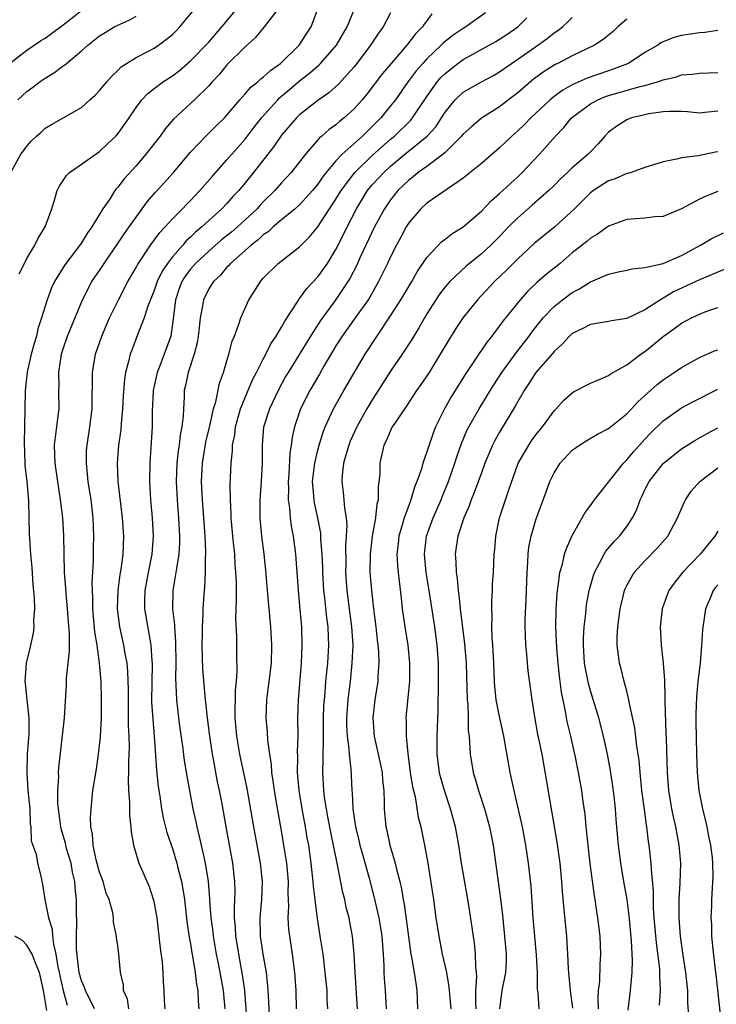
# Model space of a CAD drawing. Units: inches. Extents: x 2508000 to 2509427, y 1485009 to 1488000.
# Drawn here: x 2508234 to 2508311, y 1485965 to 1486074 of the extents above; entities that cross this region are included whole.
import ezdxf

# ---------------------------------------------------------------- set-up
doc = ezdxf.new("R2010")
doc.units = ezdxf.units.IN
doc.header["$MEASUREMENT"] = 0
doc.layers.add('LD25081485_2ft', color=226, linetype='Continuous')

msp = doc.modelspace()

# ---------------------------------------------------------------- linework, layer by layer
at = {"layer": 'LD25081485_2ft'}
for points, elevation in [([(2508233.04, 1486068.96), (2508235, 1486070.46), (2508236.51, 1486071.49), (2508237, 1486071.78), (2508237.72, 1486072.28), (2508239, 1486073.23), (2508241, 1486074.81)], 8816), ([(2508233.23, 1486057), (2508234.33, 1486059), (2508234.63, 1486059.37), (2508235, 1486059.9), (2508235.51, 1486060.49), (2508236.05, 1486061), (2508236.56, 1486061.44), (2508237, 1486061.87), (2508237.71, 1486062.29), (2508241, 1486064.16), (2508241.92, 1486065), (2508242.5, 1486065.5), (2508243, 1486066), (2508243.81, 1486067), (2508244.36, 1486067.64), (2508245, 1486068.22), (2508245.38, 1486068.62), (2508245.96, 1486069), (2508247, 1486069.64), (2508248.31, 1486070.31), (2508249, 1486070.68), (2508249.48, 1486071), (2508250.35, 1486071.65), (2508251, 1486072.19), (2508251.41, 1486072.59), (2508251.82, 1486073), (2508253.49, 1486075)], 8820), ([(2508234.16, 1486045.84), (2508234.73, 1486047), (2508235, 1486047.52), (2508235.87, 1486049), (2508236.24, 1486049.76), (2508237.01, 1486051), (2508237.75, 1486053), (2508238.08, 1486054.08), (2508238.33, 1486055), (2508238.54, 1486055.46), (2508239.34, 1486056.66), (2508239.69, 1486057), (2508241, 1486057.9), (2508243, 1486059.32), (2508243.87, 1486060.13), (2508244.78, 1486061), (2508245, 1486061.25), (2508245.73, 1486062.27), (2508246.25, 1486063), (2508247, 1486064.13), (2508247.65, 1486065), (2508248.3, 1486065.7), (2508249, 1486066.25), (2508250.01, 1486067), (2508251, 1486067.62), (2508251.78, 1486068.22), (2508253, 1486069.27), (2508255, 1486071.34), (2508256.46, 1486073), (2508256.69, 1486073.31), (2508258.1, 1486075)], 8822), ([(2508262.64, 1486075), (2508261.34, 1486073.34), (2508261.09, 1486073), (2508260.16, 1486071.84), (2508259, 1486070.83), (2508257, 1486068.82), (2508256.18, 1486067.82), (2508255.4, 1486067), (2508255, 1486066.54), (2508253.45, 1486065), (2508251.14, 1486062.86), (2508250.21, 1486061.79), (2508249.66, 1486061), (2508248.09, 1486059), (2508247, 1486057.74), (2508245.7, 1486056.3), (2508245, 1486055.37), (2508244.82, 1486055.18), (2508244.68, 1486055), (2508244.14, 1486054.14), (2508243.36, 1486053), (2508242.15, 1486051), (2508241.66, 1486050.34), (2508241, 1486049.25), (2508240.83, 1486049), (2508239.16, 1486046.84), (2508238.03, 1486045), (2508237.71, 1486044.29), (2508237.23, 1486043), (2508237, 1486042.29), (2508236.62, 1486041), (2508236.21, 1486039.79), (2508236.04, 1486039), (2508235.8, 1486038.2), (2508235.48, 1486037), (2508235.04, 1486035.04), (2508234.8, 1486033), (2508234.74, 1486029), (2508234.68, 1486027.32), (2508234.76, 1486025), (2508234.77, 1486024.77), (2508234.98, 1486023), (2508235.16, 1486020.84), (2508235.19, 1486019), (2508235.24, 1486017.24), (2508235.4, 1486015), (2508235.54, 1486013.54), (2508235.66, 1486011.66), (2508235.8, 1486010.2), (2508235.83, 1486009), (2508235.73, 1486007.73), (2508235.75, 1486007), (2508235.67, 1486006.33), (2508235.32, 1486004.68), (2508234.92, 1486003), (2508234.76, 1486001), (2508234.81, 1486000.81), (2508234.97, 1485999), (2508235.19, 1485997), (2508235.19, 1485995.19), (2508235.03, 1485993), (2508234.98, 1485990.98), (2508235.11, 1485989), (2508235.3, 1485987), (2508235.35, 1485985.35), (2508235.41, 1485985), (2508235.48, 1485983.48), (2508236, 1485982), (2508236.17, 1485981), (2508236.57, 1485979.43), (2508236.63, 1485979), (2508236.7, 1485978.7), (2508236.98, 1485977), (2508237.37, 1485975), (2508237.76, 1485973.76), (2508237.81, 1485973), (2508237.91, 1485972.09), (2508238.19, 1485971), (2508238.4, 1485969.6), (2508238.54, 1485969), (2508238.61, 1485968.61), (2508238.97, 1485967), (2508239.41, 1485965.41)], 8824), ([(2508242.42, 1485965), (2508241.43, 1485967), (2508241.32, 1485967.32), (2508241, 1485968.07), (2508240.75, 1485969), (2508240.71, 1485969.29), (2508240.45, 1485971.55), (2508240.44, 1485973), (2508240.5, 1485974.5), (2508240.44, 1485975.56), (2508240.46, 1485977), (2508240.31, 1485978.31), (2508240.27, 1485979), (2508240.03, 1485980.03), (2508239.85, 1485981), (2508239.37, 1485982.63), (2508239.27, 1485983), (2508239.23, 1485983.23), (2508238.78, 1485984.78), (2508238.73, 1485985), (2508238.46, 1485987), (2508238.41, 1485987.59), (2508238.4, 1485989), (2508238.5, 1485990.5), (2508238.48, 1485991), (2508238.51, 1485991.49), (2508239.15, 1485997), (2508239.36, 1486000.64), (2508239.37, 1486001.37), (2508239.68, 1486004.32), (2508239.67, 1486005), (2508239.68, 1486006.33), (2508239.57, 1486007.57), (2508239.47, 1486009), (2508239.31, 1486010.69), (2508239.28, 1486011.28), (2508239.14, 1486013), (2508239.08, 1486015), (2508239.06, 1486017.06), (2508238.94, 1486019), (2508238.7, 1486021), (2508238.39, 1486023), (2508238.11, 1486025), (2508238.07, 1486025.93), (2508238.05, 1486027), (2508238.14, 1486027.86), (2508238.48, 1486030.48), (2508238.53, 1486031), (2508238.51, 1486033), (2508238.53, 1486033.47), (2508238.51, 1486035), (2508238.81, 1486037), (2508239, 1486037.59), (2508239.48, 1486039), (2508241.11, 1486043), (2508242.14, 1486045), (2508243.3, 1486046.7), (2508243.49, 1486047), (2508245, 1486049.2), (2508245.72, 1486050.28), (2508246.25, 1486051), (2508247, 1486052.09), (2508247.69, 1486053), (2508248.24, 1486053.76), (2508249.16, 1486054.84), (2508249.32, 1486055), (2508251.12, 1486057), (2508253, 1486059.24), (2508254.67, 1486061), (2508255, 1486061.31), (2508255.84, 1486062.16), (2508256.72, 1486063), (2508257, 1486063.29), (2508258.43, 1486065), (2508259, 1486065.63), (2508259.62, 1486066.38), (2508260.43, 1486067), (2508260.72, 1486067.28), (2508261, 1486067.47), (2508261.78, 1486068.22), (2508262.91, 1486069), (2508264.94, 1486071), (2508265.75, 1486072.25), (2508266.26, 1486073), (2508266.99, 1486075)], 8826), ([(2508246.2, 1485965), (2508246.05, 1485966.05), (2508245.63, 1485967), (2508245.62, 1485967.62), (2508245.3, 1485969), (2508245.12, 1485971), (2508245, 1485971.91), (2508244.85, 1485972.85), (2508244.85, 1485973), (2508244.51, 1485974.51), (2508244.51, 1485975), (2508244.44, 1485975.56), (2508244.04, 1485977), (2508243.73, 1485977.73), (2508243.37, 1485979), (2508243, 1485980.01), (2508242.63, 1485981.37), (2508242.29, 1485983), (2508242.21, 1485984.21), (2508242.04, 1485985), (2508242.01, 1485985.99), (2508242.05, 1485987), (2508242.26, 1485989), (2508242.64, 1485991.36), (2508242.89, 1485993), (2508243.08, 1485994.92), (2508243.19, 1485997), (2508243.22, 1485999), (2508243.16, 1486001), (2508242.99, 1486003.01), (2508242.71, 1486005), (2508242.48, 1486006.48), (2508242.26, 1486009), (2508242.25, 1486010.25), (2508242.2, 1486011), (2508242.17, 1486011.83), (2508242.31, 1486014.31), (2508242.32, 1486015.68), (2508242.37, 1486017), (2508242.3, 1486019), (2508242.07, 1486021), (2508241.75, 1486023), (2508241.54, 1486025), (2508241.57, 1486026.43), (2508241.61, 1486027), (2508241.93, 1486029), (2508242.18, 1486031), (2508242.17, 1486031.83), (2508242.21, 1486034.21), (2508242.2, 1486035), (2508242.55, 1486037), (2508243.25, 1486039), (2508244.1, 1486041), (2508245.06, 1486043), (2508246.11, 1486045), (2508247, 1486046.54), (2508247.15, 1486046.85), (2508248.58, 1486049), (2508249.61, 1486050.39), (2508250.2, 1486051), (2508251, 1486051.9), (2508252.1, 1486053), (2508252.54, 1486053.46), (2508253, 1486053.91), (2508254.04, 1486055), (2508255.41, 1486056.59), (2508257, 1486058.38), (2508257.53, 1486059), (2508259, 1486060.67), (2508260.01, 1486061.99), (2508260.82, 1486063), (2508262.6, 1486065), (2508262.8, 1486065.2), (2508263.88, 1486066.12), (2508265, 1486067.07), (2508266.08, 1486067.92), (2508267.15, 1486068.85), (2508267.29, 1486069), (2508269.04, 1486071), (2508270.22, 1486073), (2508271.08, 1486075.08)], 8828), ([(2508275, 1486074.57), (2508274.18, 1486073), (2508273.67, 1486072.33), (2508272.8, 1486071), (2508271.29, 1486069), (2508271, 1486068.63), (2508269.29, 1486066.71), (2508268.23, 1486065.77), (2508267, 1486064.91), (2508265, 1486063.35), (2508264.64, 1486063), (2508263, 1486061.1), (2508262.15, 1486059.85), (2508259.93, 1486057), (2508259, 1486055.84), (2508258.3, 1486055), (2508257.66, 1486054.34), (2508257, 1486053.59), (2508256.44, 1486053), (2508255, 1486051.71), (2508254.25, 1486051), (2508253.56, 1486050.44), (2508253, 1486049.88), (2508252.53, 1486049.47), (2508252.14, 1486049), (2508251, 1486047.72), (2508250.45, 1486047), (2508249.87, 1486046.13), (2508249.33, 1486045), (2508249, 1486044.02), (2508248.3, 1486042.3), (2508247.88, 1486041), (2508247.15, 1486039.15), (2508246.54, 1486037.46), (2508246.37, 1486037), (2508246.19, 1486036.19), (2508245.86, 1486035), (2508245.73, 1486034.26), (2508245.59, 1486032.41), (2508245.52, 1486031), (2508245.37, 1486029.37), (2508245.32, 1486028.68), (2508245.08, 1486027), (2508244.92, 1486025), (2508245, 1486023), (2508245.48, 1486019), (2508245.62, 1486017), (2508245.55, 1486015), (2508245.32, 1486013.32), (2508245.22, 1486012.78), (2508244.99, 1486011.01), (2508244.93, 1486009), (2508245.18, 1486007), (2508245.63, 1486005), (2508245.74, 1486004.26), (2508245.98, 1486003), (2508246.07, 1486002.07), (2508246.13, 1486000.13), (2508246.12, 1485999), (2508246.15, 1485997.85), (2508246.15, 1485996.15), (2508246.21, 1485995), (2508246.25, 1485993.75), (2508246.22, 1485993), (2508246.17, 1485992.17), (2508246.17, 1485991), (2508246.13, 1485990.13), (2508246.17, 1485989), (2508246.28, 1485987.72), (2508246.27, 1485986.27), (2508246.43, 1485985), (2508246.46, 1485984.46), (2508246.72, 1485983), (2508247.32, 1485981), (2508248.43, 1485978.43), (2508248.93, 1485976.93), (2508249, 1485976.61), (2508249.28, 1485975), (2508249.52, 1485973), (2508249.65, 1485971.65), (2508249.86, 1485970.14), (2508249.95, 1485969), (2508249.98, 1485967.98), (2508250.07, 1485967), (2508250.11, 1485965.89), (2508250.16, 1485965)], 8830), ([(2508285.46, 1486074.54), (2508283.27, 1486073), (2508283, 1486072.84), (2508281.9, 1486072.1), (2508281, 1486071.39), (2508280.78, 1486071.22), (2508280.58, 1486071), (2508279, 1486069.49), (2508278.55, 1486069), (2508277.83, 1486068.17), (2508276.96, 1486067), (2508275.54, 1486065), (2508275, 1486064.31), (2508273.94, 1486063), (2508273.46, 1486062.54), (2508273, 1486062.05), (2508272.46, 1486061.54), (2508271.93, 1486061), (2508269.67, 1486059), (2508269, 1486058.29), (2508267.93, 1486057), (2508267.52, 1486056.48), (2508267, 1486055.7), (2508266.42, 1486055), (2508265, 1486053.44), (2508264.51, 1486053), (2508263, 1486051.77), (2508262.1, 1486051), (2508261.54, 1486050.46), (2508261, 1486050.12), (2508260.43, 1486049.57), (2508259.66, 1486049), (2508257.39, 1486047), (2508257.22, 1486046.78), (2508257, 1486046.57), (2508256.29, 1486045.71), (2508255.51, 1486045), (2508255.32, 1486044.68), (2508255, 1486044.2), (2508254.41, 1486043), (2508254.32, 1486042.32), (2508254.05, 1486041), (2508253.96, 1486039.96), (2508253.85, 1486039), (2508253.73, 1486038.27), (2508253.39, 1486037), (2508252.72, 1486035), (2508252.45, 1486033.55), (2508252.31, 1486033), (2508252.29, 1486032.29), (2508252.21, 1486031), (2508252.19, 1486030.19), (2508252.05, 1486029), (2508251.87, 1486028.13), (2508251.75, 1486027), (2508251.64, 1486026.36), (2508251.5, 1486025), (2508251.42, 1486023), (2508251.52, 1486021), (2508251.69, 1486019), (2508251.79, 1486017), (2508251.78, 1486016.22), (2508251.7, 1486015), (2508251.44, 1486013.43), (2508251.39, 1486013), (2508251.05, 1486011), (2508251.01, 1486009), (2508251.22, 1486007.22), (2508251.22, 1486007), (2508251.36, 1486005.36), (2508251.38, 1486003), (2508251.35, 1486001.35), (2508251.39, 1486000.61), (2508251.44, 1485999), (2508251.66, 1485997), (2508251.82, 1485995.82), (2508252.11, 1485993.89), (2508252.31, 1485992.31), (2508252.6, 1485990.6), (2508253.25, 1485987), (2508253.57, 1485985.57), (2508253.68, 1485985), (2508253.96, 1485983.96), (2508254.49, 1485981.51), (2508254.62, 1485981), (2508254.95, 1485979), (2508255.1, 1485977.1), (2508255.1, 1485976.9), (2508255.23, 1485975), (2508255.45, 1485973.45), (2508255.49, 1485973), (2508255.83, 1485971), (2508256.04, 1485969.96), (2508256.58, 1485967), (2508256.76, 1485965)], 8834), ([(2508233.99, 1486065), (2508235, 1486065.92), (2508235.63, 1486066.37), (2508236.46, 1486067), (2508237, 1486067.38), (2508238.02, 1486067.98), (2508239, 1486068.73), (2508239.17, 1486068.83), (2508239.35, 1486069), (2508241, 1486070.36), (2508241.69, 1486071), (2508243, 1486072.04), (2508243.59, 1486072.41), (2508244.6, 1486073), (2508245, 1486073.21), (2508246.26, 1486073.74), (2508247, 1486074.19)], 8818), ([(2508279.56, 1486074.44), (2508279, 1486073.67), (2508278.7, 1486073.3), (2508278.53, 1486073), (2508277.75, 1486072.25), (2508276.8, 1486071), (2508275.06, 1486069), (2508274.12, 1486067.88), (2508272.38, 1486065.62), (2508271.87, 1486065), (2508271, 1486064), (2508269.9, 1486063), (2508269.39, 1486062.61), (2508269, 1486062.25), (2508268.26, 1486061.74), (2508267.43, 1486061), (2508267.19, 1486060.81), (2508267, 1486060.58), (2508265.64, 1486059), (2508264.08, 1486057), (2508263, 1486055.85), (2508262.27, 1486055), (2508261, 1486053.75), (2508260.64, 1486053.36), (2508260.32, 1486053), (2508259, 1486051.77), (2508258.15, 1486051), (2508257.53, 1486050.47), (2508256.42, 1486049.58), (2508255, 1486048.35), (2508253.56, 1486047), (2508253, 1486046.36), (2508252.41, 1486045.59), (2508252.05, 1486045), (2508251.76, 1486044.24), (2508251.33, 1486043), (2508251.09, 1486040.91), (2508250.82, 1486039), (2508250.11, 1486037), (2508249.56, 1486035.56), (2508249.33, 1486035), (2508248.9, 1486033), (2508248.89, 1486032.89), (2508248.79, 1486030.79), (2508248.77, 1486029), (2508248.52, 1486025), (2508248.47, 1486023), (2508248.58, 1486021), (2508248.79, 1486019), (2508248.9, 1486017), (2508248.75, 1486015), (2508248.35, 1486013), (2508247.98, 1486011), (2508247.95, 1486009.95), (2508247.95, 1486009), (2508248.55, 1486005.45), (2508248.64, 1486005), (2508248.74, 1486003.26), (2508248.77, 1486003), (2508248.78, 1486002.78), (2508248.74, 1486001), (2508248.72, 1485998.72), (2508248.84, 1485996.84), (2508249.01, 1485994.99), (2508249.26, 1485991.26), (2508249.44, 1485989.44), (2508249.61, 1485988.39), (2508249.81, 1485987), (2508249.99, 1485986), (2508250.39, 1485984.39), (2508251, 1485982.61), (2508251.5, 1485981), (2508251.65, 1485980.35), (2508252, 1485979), (2508252.15, 1485978.15), (2508252.32, 1485977), (2508252.6, 1485974.6), (2508252.86, 1485972.87), (2508253, 1485972.14), (2508253.14, 1485971.14), (2508253.22, 1485970.78), (2508253.5, 1485969), (2508253.66, 1485967.66), (2508253.79, 1485967), (2508253.84, 1485965.84), (2508253.92, 1485965)], 8832), ([(2508259.28, 1485963), (2508258.97, 1485967), (2508258.73, 1485968.73), (2508258.3, 1485971), (2508258.13, 1485972.13), (2508257.97, 1485973), (2508257.93, 1485973.93), (2508257.82, 1485975), (2508257.82, 1485976.18), (2508257.87, 1485977), (2508257.9, 1485977.9), (2508257.89, 1485979), (2508257.66, 1485981), (2508256.92, 1485985), (2508256.47, 1485987.53), (2508256.19, 1485989), (2508255.98, 1485989.98), (2508255.54, 1485992.46), (2508255.43, 1485993), (2508255.11, 1485995), (2508254.85, 1485997), (2508254.69, 1485998.69), (2508254.65, 1485999), (2508254.36, 1486002.36), (2508254.27, 1486005), (2508254.31, 1486006.31), (2508254.3, 1486007), (2508254.39, 1486008.39), (2508254.39, 1486009), (2508254.52, 1486011), (2508254.57, 1486011.43), (2508254.65, 1486013), (2508254.66, 1486014.66), (2508254.69, 1486015), (2508254.69, 1486015.31), (2508254.61, 1486017), (2508254.3, 1486021), (2508254.2, 1486023), (2508254.3, 1486025), (2508254.69, 1486027.31), (2508255.12, 1486029.12), (2508255.54, 1486031), (2508255.78, 1486031.78), (2508256.19, 1486033.81), (2508256.63, 1486035), (2508257, 1486036.27), (2508257.23, 1486037), (2508257.57, 1486038.43), (2508257.82, 1486039), (2508258.31, 1486040.31), (2508258.52, 1486041), (2508259.43, 1486043), (2508260.05, 1486043.95), (2508260.68, 1486045), (2508261, 1486045.37), (2508262.63, 1486047), (2508265, 1486048.82), (2508266.09, 1486049.91), (2508267, 1486051.01), (2508268.28, 1486053), (2508269, 1486054.07), (2508269.56, 1486055), (2508271.06, 1486057), (2508273, 1486058.86), (2508275, 1486060.65), (2508275.43, 1486061), (2508277.24, 1486062.76), (2508277.43, 1486063), (2508279, 1486065.36), (2508280.17, 1486067), (2508280.55, 1486067.45), (2508281, 1486067.9), (2508282.42, 1486069), (2508283, 1486069.43), (2508286.59, 1486071.41), (2508287, 1486071.66), (2508287.81, 1486072.19), (2508289, 1486073), (2508290, 1486074)], 8836), ([(2508261.69, 1485964.31), (2508261.56, 1485966.44), (2508261.55, 1485967), (2508261.52, 1485967.52), (2508261.36, 1485969), (2508261, 1485971), (2508260.7, 1485973), (2508260.65, 1485975), (2508260.83, 1485977), (2508260.92, 1485979), (2508260.71, 1485981), (2508259.97, 1485985), (2508259.23, 1485989.23), (2508258.44, 1485993), (2508258.09, 1485995), (2508257.92, 1485997), (2508257.91, 1485998.09), (2508257.94, 1485999), (2508257.95, 1486000.05), (2508258.05, 1486001), (2508258.14, 1486002.14), (2508258.08, 1486003.91), (2508258.09, 1486005.91), (2508258, 1486008), (2508258.07, 1486009.93), (2508258.04, 1486011), (2508258.04, 1486011.96), (2508258, 1486013), (2508257.92, 1486013.92), (2508257.87, 1486015), (2508257.74, 1486016.26), (2508257.65, 1486017), (2508257.47, 1486019), (2508257.46, 1486019.46), (2508257.38, 1486021), (2508257.36, 1486022.64), (2508257.46, 1486025), (2508257.61, 1486026.39), (2508257.63, 1486027), (2508257.86, 1486028.14), (2508257.95, 1486029), (2508258.51, 1486031), (2508259, 1486032.24), (2508259.83, 1486034.17), (2508260.27, 1486035), (2508261, 1486036.46), (2508261.29, 1486037), (2508261.85, 1486038.15), (2508262.43, 1486039), (2508263, 1486039.98), (2508263.36, 1486040.64), (2508264.75, 1486042.75), (2508264.94, 1486043.06), (2508265, 1486043.12), (2508265.78, 1486044.22), (2508267, 1486045.52), (2508268.05, 1486047), (2508269, 1486048.54), (2508269.83, 1486050.17), (2508270.22, 1486051), (2508271.25, 1486053), (2508272.48, 1486055), (2508273, 1486055.63), (2508274.25, 1486057), (2508275, 1486057.69), (2508276.59, 1486059), (2508279.05, 1486061), (2508279.97, 1486062.03), (2508280.61, 1486063), (2508281, 1486063.63), (2508282.13, 1486065), (2508283, 1486065.82), (2508285, 1486066.98), (2508286.32, 1486067.68), (2508287, 1486068.07), (2508288.31, 1486069), (2508289, 1486069.45), (2508291.21, 1486071), (2508292.25, 1486071.75), (2508293, 1486072.34), (2508293.4, 1486072.6), (2508293.93, 1486073), (2508294.48, 1486073.52), (2508295, 1486074.05)], 8838), ([(2508301, 1486073.86), (2508300.01, 1486073), (2508299.49, 1486072.51), (2508298.39, 1486071.61), (2508297.43, 1486071), (2508295, 1486069.84), (2508293.4, 1486069), (2508293.13, 1486068.87), (2508291.9, 1486068.1), (2508290.75, 1486067.25), (2508289, 1486065.74), (2508288, 1486065), (2508287, 1486064.22), (2508285, 1486062.96), (2508283.93, 1486062.07), (2508283, 1486061.22), (2508282.82, 1486061), (2508281, 1486059.2), (2508280.79, 1486059), (2508279, 1486057.67), (2508278.06, 1486057), (2508277.49, 1486056.51), (2508277, 1486056.15), (2508275.82, 1486055), (2508275, 1486053.97), (2508274.34, 1486053), (2508273.25, 1486051), (2508271.68, 1486047.68), (2508271.26, 1486046.74), (2508270.58, 1486045.42), (2508270.32, 1486045), (2508269, 1486043.03), (2508267.28, 1486040.72), (2508266.2, 1486039), (2508263.73, 1486035), (2508263.46, 1486034.54), (2508262.63, 1486033), (2508261.67, 1486031), (2508261.04, 1486028.96), (2508260.88, 1486027), (2508260.88, 1486025), (2508260.77, 1486023), (2508260.61, 1486021), (2508260.61, 1486019), (2508260.81, 1486017), (2508261.08, 1486015), (2508261.26, 1486013.26), (2508261.43, 1486011), (2508261.78, 1486007), (2508261.9, 1486005), (2508261.86, 1486003), (2508261.62, 1486001), (2508261.34, 1485999), (2508261.27, 1485997), (2508261.42, 1485995.42), (2508261.47, 1485994.53), (2508261.69, 1485993), (2508261.87, 1485991.87), (2508261.92, 1485991), (2508262.07, 1485990.07), (2508262.2, 1485989), (2508262.61, 1485986.61), (2508263, 1485984.4), (2508263.23, 1485983), (2508263.54, 1485981), (2508263.73, 1485979), (2508263.7, 1485977.7), (2508263.76, 1485976.24), (2508263.7, 1485975), (2508263.77, 1485973.77), (2508263.87, 1485973), (2508264.18, 1485971), (2508264.44, 1485969), (2508264.58, 1485967), (2508264.61, 1485965)], 8840), ([(2508311, 1486072.61), (2508309.59, 1486072.41), (2508309, 1486072.37), (2508307, 1486072.06), (2508306.17, 1486071.83), (2508305, 1486071.36), (2508304.76, 1486071.24), (2508304.4, 1486071), (2508303, 1486070.18), (2508301.19, 1486069), (2508301.06, 1486068.94), (2508299.62, 1486068.38), (2508299, 1486068.18), (2508296.64, 1486067.36), (2508295, 1486066.62), (2508293.95, 1486066.05), (2508293, 1486065.36), (2508292.55, 1486065), (2508290.43, 1486063), (2508289.74, 1486062.26), (2508289, 1486061.56), (2508288.35, 1486061), (2508287, 1486059.7), (2508285, 1486058), (2508283, 1486056.36), (2508279, 1486053.62), (2508278.34, 1486053), (2508277, 1486051.46), (2508276.71, 1486051), (2508276.13, 1486049.87), (2508275.65, 1486049), (2508275, 1486047.72), (2508274.67, 1486047), (2508273.69, 1486045), (2508272.71, 1486043.28), (2508272.54, 1486043), (2508271.11, 1486041), (2508269.67, 1486039), (2508269, 1486037.94), (2508267.68, 1486035.68), (2508267.19, 1486034.81), (2508266.13, 1486033), (2508265.11, 1486031), (2508264.43, 1486029), (2508264.17, 1486027.83), (2508264.08, 1486027), (2508263.92, 1486026.08), (2508263.8, 1486023.8), (2508263.73, 1486023), (2508263.76, 1486022.24), (2508263.74, 1486021), (2508263.89, 1486020.11), (2508263.96, 1486019), (2508264.08, 1486018.08), (2508264.29, 1486017), (2508264.53, 1486015), (2508264.84, 1486011), (2508265, 1486009.32), (2508265.2, 1486007), (2508265.26, 1486005), (2508265.17, 1486003), (2508264.83, 1485999), (2508264.78, 1485997), (2508264.8, 1485995), (2508264.74, 1485993.26), (2508264.76, 1485992.76), (2508264.73, 1485991), (2508264.9, 1485989), (2508265.25, 1485987), (2508265.62, 1485985), (2508265.81, 1485983.81), (2508265.97, 1485983), (2508266.25, 1485981), (2508266.32, 1485980.32), (2508266.47, 1485979), (2508266.49, 1485978.49), (2508266.67, 1485977), (2508266.93, 1485974.93), (2508267.24, 1485973), (2508267.54, 1485971), (2508267.61, 1485970.39), (2508267.79, 1485969), (2508267.99, 1485967), (2508268.01, 1485966.01), (2508268.07, 1485965)], 8842), ([(2508271.36, 1485965), (2508271.1, 1485969), (2508271.02, 1485971.02), (2508270.83, 1485973), (2508270.52, 1485974.52), (2508270.44, 1485975), (2508270.14, 1485976.14), (2508269.96, 1485977), (2508269.77, 1485977.77), (2508269.17, 1485980.83), (2508268.42, 1485984.42), (2508268.11, 1485986.11), (2508267.94, 1485987), (2508267.74, 1485988.26), (2508267.65, 1485989), (2508267.55, 1485991), (2508267.6, 1485992.4), (2508267.59, 1485993), (2508267.64, 1485994.36), (2508267.61, 1485995.61), (2508267.63, 1485997), (2508267.68, 1485998.32), (2508267.72, 1485999), (2508267.81, 1485999.81), (2508267.9, 1486001), (2508268.01, 1486002.01), (2508268.1, 1486003), (2508268.21, 1486005), (2508268.19, 1486005.81), (2508268.13, 1486007), (2508268, 1486008), (2508267.78, 1486010.22), (2508267.68, 1486011), (2508267.54, 1486013), (2508267.54, 1486013.54), (2508267.47, 1486015), (2508267.35, 1486016.65), (2508267.35, 1486017), (2508267.32, 1486017.32), (2508267, 1486019), (2508266.64, 1486020.64), (2508266.59, 1486021), (2508266.56, 1486021.44), (2508266.43, 1486023), (2508266.66, 1486025), (2508267, 1486026.45), (2508267.15, 1486027), (2508267.58, 1486028.42), (2508267.82, 1486029), (2508268.51, 1486030.51), (2508268.72, 1486031), (2508269.86, 1486033), (2508272.21, 1486037), (2508275, 1486041.24), (2508276.12, 1486043), (2508277.33, 1486045), (2508277.94, 1486046.06), (2508279, 1486047.64), (2508280.62, 1486049.38), (2508281, 1486049.65), (2508281.75, 1486050.24), (2508283, 1486051), (2508285, 1486052.74), (2508286.1, 1486053.9), (2508287, 1486054.67), (2508289, 1486056.52), (2508289.5, 1486057), (2508291.4, 1486059), (2508293.17, 1486061), (2508294.07, 1486061.93), (2508294.91, 1486063), (2508297, 1486064.56), (2508297.81, 1486065), (2508298.65, 1486065.35), (2508299, 1486065.46), (2508302.45, 1486066.45), (2508303, 1486066.57), (2508304.5, 1486067), (2508305, 1486067.18), (2508306.47, 1486067.53), (2508307, 1486067.74), (2508308.2, 1486067.8), (2508309, 1486067.92), (2508311, 1486067.99)], 8844), ([(2508311, 1486063.73), (2508309.58, 1486063.58), (2508309, 1486063.53), (2508307.67, 1486063.67), (2508307, 1486063.7), (2508305.71, 1486063.71), (2508305, 1486063.65), (2508303.44, 1486063.44), (2508303, 1486063.35), (2508301.53, 1486063), (2508301, 1486062.8), (2508299.9, 1486062.1), (2508299, 1486061.42), (2508298.59, 1486061), (2508297.84, 1486060.16), (2508297, 1486059.28), (2508296.75, 1486059), (2508295, 1486057.52), (2508294.46, 1486057), (2508293.7, 1486056.3), (2508293, 1486055.58), (2508292.41, 1486055), (2508290.6, 1486053.4), (2508289, 1486052.02), (2508287.98, 1486051), (2508287, 1486049.97), (2508286.04, 1486049), (2508285, 1486048.03), (2508283.31, 1486046.69), (2508281.52, 1486045), (2508281, 1486044.4), (2508280.4, 1486043.6), (2508280, 1486043), (2508279, 1486041.44), (2508278.74, 1486041), (2508278.11, 1486039.89), (2508277.36, 1486038.64), (2508276.29, 1486037), (2508275, 1486035.13), (2508274.17, 1486033.83), (2508273.4, 1486032.6), (2508273, 1486032), (2508272.39, 1486031), (2508271.28, 1486029), (2508270.58, 1486027.42), (2508270.41, 1486027), (2508270.15, 1486026.15), (2508269.84, 1486025), (2508269.69, 1486023.69), (2508269.66, 1486023), (2508269.81, 1486021.81), (2508269.88, 1486021), (2508269.94, 1486020.06), (2508270.12, 1486019), (2508270.2, 1486018.2), (2508270.14, 1486017), (2508270.06, 1486015.94), (2508270.07, 1486014.07), (2508270.06, 1486013), (2508270.21, 1486011), (2508270.72, 1486007), (2508270.84, 1486005), (2508270.76, 1486003), (2508270.55, 1486001), (2508270.38, 1485999.62), (2508270.31, 1485999), (2508270.17, 1485997), (2508270.17, 1485996.17), (2508270.23, 1485995), (2508270.42, 1485993.58), (2508270.44, 1485993), (2508270.65, 1485991.35), (2508270.67, 1485990.67), (2508270.76, 1485989), (2508270.79, 1485988.79), (2508270.87, 1485987), (2508271.15, 1485985), (2508271.52, 1485983.52), (2508271.64, 1485983), (2508271.9, 1485982.1), (2508272.65, 1485979.35), (2508273.2, 1485977.2), (2508273.7, 1485975), (2508273.89, 1485973.89), (2508274.03, 1485973), (2508274.18, 1485971), (2508274.25, 1485969.75), (2508274.26, 1485969), (2508274.31, 1485968.31), (2508274.43, 1485967), (2508274.54, 1485965)], 8846), ([(2508311, 1486059.28), (2508310.76, 1486059.24), (2508308.84, 1486058.84), (2508307, 1486058.61), (2508306.45, 1486058.45), (2508305, 1486058.17), (2508303, 1486057.54), (2508301.46, 1486057), (2508301.11, 1486056.89), (2508301, 1486056.88), (2508299.71, 1486056.29), (2508299, 1486056.07), (2508297.35, 1486055), (2508297, 1486054.74), (2508295.26, 1486053), (2508293.07, 1486051), (2508291, 1486049.33), (2508290.82, 1486049.18), (2508289, 1486047.51), (2508287.76, 1486046.24), (2508286.46, 1486045), (2508284.57, 1486043), (2508283, 1486041.06), (2508282.17, 1486039.83), (2508281.4, 1486038.6), (2508280.48, 1486037), (2508279.24, 1486035), (2508278.34, 1486033.66), (2508277.87, 1486033), (2508276.74, 1486031.26), (2508276.54, 1486031), (2508275.57, 1486029.57), (2508275.2, 1486029), (2508275, 1486028.6), (2508274.53, 1486027.47), (2508274.28, 1486027), (2508273.83, 1486025), (2508273.81, 1486023.81), (2508273.73, 1486023), (2508273.63, 1486022.37), (2508273.64, 1486021), (2508273.5, 1486020.5), (2508273.36, 1486019), (2508272.99, 1486017), (2508272.75, 1486015), (2508272.74, 1486013), (2508272.9, 1486011), (2508273.14, 1486009), (2508273.4, 1486007), (2508273.54, 1486005.54), (2508273.62, 1486005), (2508273.69, 1486004.31), (2508273.73, 1486003), (2508273.62, 1486001.62), (2508273.61, 1486001), (2508273.28, 1485999), (2508273.04, 1485997), (2508273.2, 1485995), (2508273.66, 1485993), (2508274.07, 1485991), (2508274.13, 1485990.13), (2508274.26, 1485989), (2508274.3, 1485987.7), (2508274.31, 1485987), (2508274.48, 1485985), (2508274.59, 1485984.59), (2508274.92, 1485983), (2508275.52, 1485981), (2508275.66, 1485980.34), (2508276.01, 1485979), (2508276.2, 1485978.2), (2508276.39, 1485977), (2508276.49, 1485976.49), (2508277.25, 1485971), (2508277.32, 1485970.68), (2508277.59, 1485969), (2508277.77, 1485967.77), (2508277.91, 1485967), (2508277.96, 1485965)], 8848), ([(2508311, 1486054.91), (2508309.63, 1486054.37), (2508309, 1486054.07), (2508307, 1486053), (2508305, 1486052.17), (2508304.1, 1486052.1), (2508303, 1486051.97), (2508301.91, 1486051.91), (2508301, 1486051.83), (2508299, 1486051.09), (2508297.78, 1486050.22), (2508297, 1486049.77), (2508296.59, 1486049.41), (2508295, 1486048.15), (2508293.66, 1486047), (2508292.18, 1486045.82), (2508291.11, 1486044.89), (2508290.08, 1486043.92), (2508289.28, 1486043), (2508287.37, 1486040.63), (2508287, 1486040.11), (2508286.5, 1486039.5), (2508286.14, 1486039), (2508285.62, 1486038.38), (2508285, 1486037.45), (2508284.81, 1486037.19), (2508284.11, 1486036.11), (2508283.22, 1486034.78), (2508281.68, 1486032.32), (2508280.93, 1486031), (2508279.95, 1486029), (2508279.68, 1486028.32), (2508279.17, 1486026.83), (2508279, 1486026.26), (2508278.55, 1486025), (2508278.4, 1486024.4), (2508277.91, 1486023), (2508277.63, 1486022.37), (2508277.25, 1486021), (2508277, 1486020.37), (2508276.51, 1486019), (2508276.33, 1486018.33), (2508275.93, 1486017), (2508275.85, 1486016.15), (2508275.71, 1486015), (2508275.77, 1486013.77), (2508275.84, 1486013), (2508275.96, 1486012.04), (2508276.16, 1486010.16), (2508276.3, 1486009), (2508276.59, 1486007), (2508276.9, 1486005), (2508277.1, 1486003), (2508277.08, 1486001), (2508276.86, 1485998.86), (2508276.69, 1485997), (2508276.71, 1485996.71), (2508276.73, 1485995), (2508276.91, 1485993.09), (2508277.18, 1485991), (2508277.43, 1485989.43), (2508277.7, 1485988.3), (2508278.06, 1485986.06), (2508278.33, 1485985), (2508278.73, 1485983), (2508279.11, 1485981), (2508279.38, 1485979.38), (2508279.73, 1485977), (2508279.99, 1485975), (2508280.31, 1485973), (2508280.7, 1485971), (2508281.15, 1485969), (2508281.42, 1485967.42), (2508281.62, 1485965)], 8850), ([(2508284.43, 1485965), (2508284.38, 1485965.62), (2508284.39, 1485967), (2508284.5, 1485968.5), (2508284.46, 1485969), (2508284.39, 1485969.61), (2508284.36, 1485971), (2508284.23, 1485972.23), (2508283.6, 1485976.4), (2508282.81, 1485981), (2508282.51, 1485983), (2508282.15, 1485985), (2508281.61, 1485987), (2508280.93, 1485989), (2508280.5, 1485990.5), (2508280.38, 1485991), (2508280.14, 1485993), (2508280.14, 1485995), (2508280.23, 1485997.77), (2508280.24, 1485999), (2508280.28, 1485999.72), (2508280.27, 1486003), (2508280.13, 1486005), (2508279.86, 1486007), (2508279.27, 1486011), (2508278.94, 1486013), (2508278.73, 1486015), (2508278.95, 1486017), (2508279.68, 1486019), (2508280.56, 1486021), (2508280.68, 1486021.32), (2508281.38, 1486023), (2508282.07, 1486025), (2508282.29, 1486025.71), (2508282.81, 1486027.19), (2508283.4, 1486028.6), (2508283.6, 1486029), (2508284.74, 1486031), (2508285.61, 1486032.39), (2508286.37, 1486033.63), (2508287.26, 1486035), (2508288.83, 1486037.17), (2508290.25, 1486039), (2508290.56, 1486039.44), (2508291.81, 1486041), (2508293, 1486042.26), (2508293.94, 1486043), (2508295, 1486043.79), (2508295.81, 1486044.19), (2508297, 1486044.95), (2508299, 1486045.8), (2508300.04, 1486046.05), (2508301, 1486046.24), (2508301.6, 1486046.4), (2508303, 1486046.53), (2508305, 1486047), (2508307, 1486047.88), (2508309.12, 1486049), (2508310.29, 1486049.71), (2508311.63, 1486050.37)], 8852), ([(2508313.1, 1486046.9), (2508309, 1486045.2), (2508306.14, 1486043.86), (2508304.69, 1486043), (2508303, 1486041.88), (2508301, 1486040.94), (2508299.31, 1486040.69), (2508299, 1486040.61), (2508297, 1486040.27), (2508296.17, 1486039.83), (2508295, 1486039.28), (2508294.7, 1486039), (2508293.9, 1486038.1), (2508293, 1486037.31), (2508292.87, 1486037.13), (2508291, 1486035), (2508290.23, 1486033.78), (2508289.69, 1486033), (2508289, 1486031.79), (2508288.73, 1486031.27), (2508287, 1486028.41), (2508286.49, 1486027.51), (2508286.23, 1486027), (2508285.38, 1486025), (2508285, 1486023.97), (2508284.22, 1486021.78), (2508283.89, 1486021), (2508283.67, 1486020.33), (2508283.08, 1486019), (2508282.41, 1486017), (2508282.23, 1486015.77), (2508282.1, 1486015), (2508282.18, 1486014.18), (2508282.21, 1486013), (2508282.34, 1486012.34), (2508282.45, 1486011), (2508282.53, 1486010.53), (2508282.67, 1486009), (2508283.15, 1486005.15), (2508283.32, 1486003), (2508283.43, 1485999), (2508283.5, 1485998.5), (2508283.55, 1485997), (2508283.56, 1485995.56), (2508283.64, 1485995), (2508283.7, 1485994.3), (2508283.75, 1485993), (2508284.09, 1485991), (2508284.31, 1485990.31), (2508284.67, 1485989), (2508285.33, 1485987), (2508285.88, 1485985), (2508286.28, 1485983), (2508287.09, 1485977.09), (2508287.31, 1485975.31), (2508287.56, 1485973), (2508287.73, 1485971), (2508287.71, 1485970.29), (2508287.64, 1485969), (2508287.24, 1485967), (2508287.01, 1485965)], 8854), ([(2508291.35, 1485965), (2508291.26, 1485966.74), (2508291.18, 1485967.18), (2508291.18, 1485969), (2508291.08, 1485970.92), (2508290.71, 1485975), (2508290.47, 1485978.47), (2508290.2, 1485981), (2508289.89, 1485983), (2508289.52, 1485985), (2508288.69, 1485988.69), (2508288.59, 1485989), (2508288.33, 1485990.33), (2508288.17, 1485991), (2508287.47, 1485995), (2508287, 1485997.16), (2508286.63, 1485999), (2508286.47, 1486000.47), (2508286.43, 1486001), (2508286.38, 1486003), (2508286.27, 1486005), (2508286.2, 1486005.8), (2508286.15, 1486007), (2508286.18, 1486008.18), (2508286.13, 1486009), (2508286.13, 1486009.87), (2508286.22, 1486011), (2508286.24, 1486011.76), (2508286.33, 1486013), (2508286.41, 1486015), (2508286.47, 1486015.53), (2508286.59, 1486017), (2508287.01, 1486019), (2508287.97, 1486021.97), (2508289.06, 1486025), (2508290.21, 1486027), (2508290.53, 1486027.47), (2508291, 1486028.12), (2508291.72, 1486029), (2508293, 1486030.78), (2508293.23, 1486031), (2508294.07, 1486031.93), (2508295, 1486032.75), (2508295.15, 1486032.85), (2508297, 1486033.83), (2508298.39, 1486034.39), (2508299, 1486034.67), (2508299.18, 1486034.82), (2508301, 1486035.84), (2508302.53, 1486037), (2508302.8, 1486037.2), (2508303, 1486037.31), (2508303.94, 1486038.06), (2508305, 1486038.97), (2508306.19, 1486039.81), (2508307, 1486040.43), (2508308.1, 1486041), (2508309, 1486041.42), (2508309.69, 1486041.69), (2508311, 1486042.14)], 8856), ([(2508295.07, 1485965.07), (2508294.81, 1485967), (2508294.61, 1485969), (2508294.58, 1485969.42), (2508294.51, 1485971), (2508294.4, 1485973), (2508294.12, 1485975.88), (2508293.91, 1485977.91), (2508293.84, 1485979), (2508293.66, 1485981), (2508293.34, 1485983.34), (2508293.06, 1485985.06), (2508291.67, 1485993), (2508291.22, 1485995.22), (2508290.89, 1485997.11), (2508290.6, 1485999), (2508290.16, 1486002.16), (2508290.07, 1486003), (2508289.99, 1486004.01), (2508289.88, 1486005), (2508289.85, 1486006.15), (2508289.8, 1486007), (2508289.81, 1486007.81), (2508289.93, 1486010.07), (2508290.02, 1486013), (2508290.11, 1486014.11), (2508290.14, 1486015), (2508290.23, 1486015.77), (2508290.48, 1486017), (2508291, 1486018.78), (2508292.12, 1486021.88), (2508292.54, 1486023), (2508293, 1486023.96), (2508293.67, 1486025), (2508295, 1486026.43), (2508295.32, 1486026.68), (2508295.78, 1486027), (2508296.53, 1486027.47), (2508297.78, 1486028.22), (2508299, 1486028.84), (2508301, 1486030.46), (2508301.51, 1486031), (2508302.22, 1486031.78), (2508304.33, 1486033.67), (2508305, 1486034.2), (2508306.22, 1486035), (2508307, 1486035.54), (2508309, 1486036.64), (2508310.63, 1486037.37), (2508311, 1486037.5)], 8858), ([(2508297.89, 1485965), (2508297.85, 1485966.15), (2508297.9, 1485967), (2508298.02, 1485968.02), (2508298.08, 1485969.92), (2508298.15, 1485971), (2508298.05, 1485973), (2508297.81, 1485975), (2508297.7, 1485975.7), (2508297.52, 1485977), (2508297.43, 1485977.43), (2508296.97, 1485980.97), (2508296.52, 1485985), (2508296.4, 1485986.4), (2508296.19, 1485987.81), (2508296.04, 1485989), (2508295.67, 1485991), (2508295.34, 1485992.66), (2508294.83, 1485995), (2508294.47, 1485996.47), (2508294.37, 1485997), (2508294.25, 1485997.75), (2508293.82, 1485999.82), (2508293.68, 1486001), (2508293.59, 1486001.59), (2508293.44, 1486003), (2508293.3, 1486004.7), (2508293.2, 1486007), (2508293.23, 1486009), (2508293.32, 1486010.68), (2508293.37, 1486011), (2508293.46, 1486011.46), (2508293.64, 1486013), (2508293.92, 1486013.92), (2508294.16, 1486015), (2508294.36, 1486015.64), (2508295, 1486017.05), (2508296.41, 1486019.59), (2508297, 1486020.35), (2508297.46, 1486021), (2508300.62, 1486025), (2508300.8, 1486025.2), (2508301, 1486025.37), (2508301.72, 1486026.27), (2508302.67, 1486027.33), (2508303, 1486027.67), (2508303.65, 1486028.35), (2508305, 1486029.68), (2508307, 1486031.09), (2508308.25, 1486031.75), (2508311, 1486033.16)], 8860), ([(2508301.15, 1485964.85), (2508301.41, 1485967), (2508301.43, 1485967.43), (2508301.6, 1485969), (2508301.64, 1485970.36), (2508301.52, 1485972.48), (2508301.26, 1485975.26), (2508301.02, 1485977.02), (2508300.67, 1485979), (2508300.33, 1485981), (2508300.09, 1485983), (2508299.83, 1485985.83), (2508299.74, 1485987), (2508299.6, 1485988.4), (2508299.47, 1485989.47), (2508299.21, 1485991.21), (2508298.87, 1485993), (2508298.43, 1485995), (2508297.91, 1485997), (2508297, 1485999.98), (2508296.78, 1486000.78), (2508296.44, 1486002.44), (2508296.36, 1486003), (2508296.22, 1486005), (2508296.22, 1486005.78), (2508296.3, 1486007), (2508296.48, 1486008.48), (2508296.52, 1486009), (2508296.57, 1486009.43), (2508296.87, 1486011), (2508297.33, 1486012.67), (2508297.45, 1486013), (2508298, 1486014), (2508298.49, 1486015), (2508298.68, 1486015.32), (2508299.6, 1486016.4), (2508300.2, 1486017), (2508301, 1486018.06), (2508301.62, 1486019), (2508302.09, 1486019.91), (2508302.46, 1486021), (2508302.65, 1486021.35), (2508303, 1486022.1), (2508303.46, 1486023), (2508305.05, 1486025), (2508307, 1486026.59), (2508308.48, 1486027.52), (2508309.76, 1486028.24), (2508311, 1486028.9)], 8862), ([(2508304.61, 1485965.39), (2508304.71, 1485967), (2508304.63, 1485968.63), (2508304.64, 1485969), (2508304.62, 1485969.38), (2508304.25, 1485972.25), (2508304.02, 1485975), (2508303.94, 1485976.06), (2508303.92, 1485977), (2508303.92, 1485977.92), (2508303.7, 1485980.3), (2508303.68, 1485981), (2508303.47, 1485983), (2508303.4, 1485983.4), (2508303.22, 1485985), (2508303.18, 1485985.18), (2508302.93, 1485986.93), (2508302.65, 1485989), (2508302.45, 1485991), (2508302.34, 1485992.34), (2508302.11, 1485993.89), (2508301.89, 1485995.89), (2508301.27, 1485998.73), (2508301.23, 1485999), (2508301, 1485999.92), (2508300.7, 1486001), (2508300.38, 1486002.38), (2508300.19, 1486003), (2508300.09, 1486003.91), (2508299.93, 1486005), (2508299.93, 1486005.93), (2508300.01, 1486007), (2508300.14, 1486008.14), (2508300.28, 1486009), (2508300.74, 1486011), (2508300.81, 1486011.19), (2508301, 1486011.57), (2508301.79, 1486013), (2508303, 1486014.29), (2508304.35, 1486015.65), (2508305.51, 1486017), (2508306.59, 1486019), (2508307.3, 1486020.7), (2508307.46, 1486021), (2508308.07, 1486021.93), (2508309.04, 1486023), (2508311, 1486024.51)], 8864), ([(2508311, 1486017.52), (2508310.7, 1486017), (2508309.07, 1486015), (2508307.13, 1486013), (2508306.2, 1486011.8), (2508305.63, 1486011), (2508305.45, 1486010.55), (2508304.88, 1486009), (2508304.66, 1486007), (2508304.78, 1486005), (2508305.01, 1486003), (2508305.15, 1486001.15), (2508305.2, 1485999.2), (2508305.19, 1485998.81), (2508305.31, 1485995.31), (2508305.32, 1485994.68), (2508305.43, 1485991), (2508305.58, 1485989), (2508305.92, 1485987), (2508306.11, 1485986.11), (2508306.37, 1485985), (2508306.74, 1485983), (2508306.89, 1485981), (2508306.83, 1485978.83), (2508306.72, 1485977), (2508306.71, 1485975), (2508306.86, 1485973), (2508307.16, 1485970.84), (2508307.47, 1485969), (2508307.68, 1485967), (2508307.69, 1485965.69), (2508307.79, 1485964.21)], 8866), ([(2508311, 1486011.62), (2508310.71, 1486011.29), (2508310.5, 1486011), (2508310.16, 1486010.16), (2508309.64, 1486009), (2508309.44, 1486007.44), (2508309.35, 1486007), (2508309.31, 1486006.69), (2508309.23, 1486005), (2508309.07, 1486003), (2508308.83, 1486001), (2508308.67, 1485999.33), (2508308.6, 1485997.4), (2508308.6, 1485996.6), (2508308.68, 1485993), (2508308.75, 1485991), (2508308.93, 1485989), (2508309.31, 1485987), (2508309.65, 1485985.65), (2508309.79, 1485985), (2508309.99, 1485983.99), (2508310.21, 1485983), (2508310.39, 1485981.61), (2508310.44, 1485981), (2508310.47, 1485979.53), (2508310.33, 1485977), (2508310.32, 1485976.32), (2508310.26, 1485975), (2508310.31, 1485974.31), (2508310.33, 1485973), (2508310.46, 1485971.54), (2508310.71, 1485969.29), (2508310.78, 1485968.78), (2508311.4, 1485963)], 8868), ([(2508237.18, 1485964.82), (2508236.83, 1485967), (2508236.37, 1485969), (2508235.89, 1485970.11), (2508235.59, 1485971), (2508235, 1485972), (2508234.5, 1485972.5), (2508233.68, 1485973)], 8822)]:
    msp.add_lwpolyline(points, dxfattribs=dict(at, elevation=elevation))

doc.saveas('drawing.dxf')
